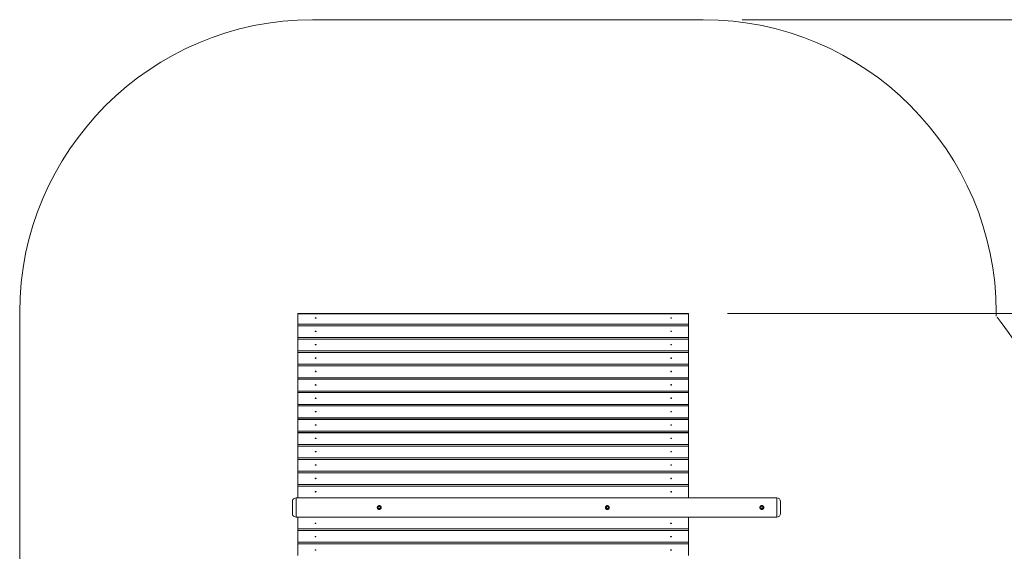
# Model space of a CAD drawing. Units: inches. Extents: x 170 to 250, y 88 to 209.
# Drawn here: x 173 to 224, y 135 to 162 of the extents above; entities that cross this region are included whole.
import ezdxf

# ---------------------------------------------------------------- set-up
doc = ezdxf.new("R2010")
doc.units = ezdxf.units.IN
doc.header["$MEASUREMENT"] = 0
doc.layers.add('Ebene 1', color=7, linetype='Continuous')

# ---------------------------------------------------------------- blocks, each defined once
blk = doc.blocks.new('block 2')
at = {"layer": 'Ebene 1', "color": 168, "lineweight": 9, "true_color": 0x070d0c}
for points in [[(208.316, 162.082), (188.316, 162.082)], [(210.316, 162.082), (249.562, 162.082)], [(173.316, 147.082), (173.316, 127.082)], [(207.566, 147.019), (187.566, 147.019)], [(187.566, 147.015), (187.566, 147.018), (187.566, 147.019)], [(207.566, 147.015), (187.566, 147.015)], [(187.566, 146.476), (187.566, 146.784), (187.566, 147.015)], [(188.493, 146.794), (188.492, 146.796), (188.491, 146.798), (188.49, 146.8), (188.488, 146.802), (188.485, 146.803), (188.482, 146.804), (188.479, 146.805), (188.475, 146.806), (188.471, 146.806), (188.468, 146.806), (188.464, 146.806), (188.46, 146.805), (188.457, 146.804), (188.454, 146.803), (188.452, 146.801), (188.45, 146.799), (188.449, 146.797), (188.448, 146.795), (188.448, 146.793), (188.448, 146.791), (188.449, 146.789), (188.451, 146.787), (188.454, 146.785), (188.456, 146.783), (188.46, 146.782), (188.463, 146.781), (188.467, 146.781), (188.47, 146.781), (188.474, 146.781), (188.478, 146.782), (188.481, 146.782), (188.484, 146.784), (188.487, 146.785), (188.489, 146.787), (188.491, 146.789), (188.492, 146.791), (188.493, 146.792), (188.493, 146.794)], [(206.693, 146.794), (206.692, 146.796), (206.691, 146.798), (206.69, 146.8), (206.688, 146.802), (206.685, 146.803), (206.682, 146.804), (206.679, 146.805), (206.675, 146.806), (206.671, 146.806), (206.668, 146.806), (206.664, 146.806), (206.66, 146.805), (206.657, 146.804), (206.654, 146.803), (206.652, 146.801), (206.65, 146.799), (206.649, 146.797), (206.648, 146.795), (206.648, 146.793), (206.648, 146.791), (206.649, 146.789), (206.651, 146.787), (206.654, 146.785), (206.656, 146.783), (206.66, 146.782), (206.663, 146.781), (206.667, 146.781), (206.67, 146.781), (206.674, 146.781), (206.678, 146.782), (206.681, 146.782), (206.684, 146.784), (206.687, 146.785), (206.689, 146.787), (206.691, 146.789), (206.692, 146.791), (206.693, 146.792), (206.693, 146.794)], [(207.566, 147.015), (207.566, 147.018), (207.566, 147.019)], [(207.566, 146.476), (207.566, 146.784), (207.566, 147.015)], [(209.566, 147.019), (239.34, 147.019)], [(223.316, 146.893), (223.316, 147.082)], [(207.566, 146.476), (187.566, 146.476)], [(187.566, 146.399), (187.566, 146.435), (187.566, 146.476)], [(207.566, 146.399), (187.566, 146.399)], [(187.566, 146.399), (187.566, 146.398), (187.566, 146.395)], [(207.566, 146.395), (187.566, 146.395)], [(187.566, 146.395), (187.566, 146.148), (187.566, 145.791)], [(207.566, 146.399), (207.566, 146.435), (207.566, 146.476)], [(207.566, 146.399), (207.566, 146.398), (207.566, 146.395)], [(207.566, 146.395), (207.566, 146.148), (207.566, 145.791)], [(207.566, 145.791), (187.566, 145.791)], [(187.566, 145.791), (187.566, 145.75), (187.566, 145.714)], [(207.566, 145.714), (187.566, 145.714)], [(187.566, 145.714), (187.566, 145.713), (187.566, 145.71)], [(207.566, 145.71), (187.566, 145.71)], [(187.566, 145.71), (187.566, 145.463), (187.566, 145.106)], [(188.493, 146.109), (188.492, 146.106), (188.491, 146.104), (188.49, 146.102), (188.488, 146.101), (188.485, 146.099), (188.482, 146.098), (188.479, 146.097), (188.475, 146.096), (188.471, 146.096), (188.468, 146.096), (188.464, 146.096), (188.46, 146.097), (188.457, 146.098), (188.454, 146.1), (188.452, 146.101), (188.45, 146.103), (188.449, 146.105), (188.448, 146.107), (188.448, 146.109), (188.448, 146.112), (188.449, 146.114), (188.451, 146.116), (188.454, 146.117), (188.456, 146.119), (188.46, 146.12), (188.463, 146.121), (188.467, 146.121), (188.47, 146.121), (188.474, 146.121), (188.478, 146.121), (188.481, 146.12), (188.484, 146.118), (188.487, 146.117), (188.489, 146.115), (188.491, 146.113), (188.492, 146.111), (188.493, 146.11), (188.493, 146.109)], [(206.693, 146.109), (206.692, 146.106), (206.691, 146.104), (206.69, 146.102), (206.688, 146.101), (206.685, 146.099), (206.682, 146.098), (206.679, 146.097), (206.675, 146.096), (206.671, 146.096), (206.667, 146.096), (206.664, 146.096), (206.66, 146.097), (206.657, 146.098), (206.654, 146.1), (206.652, 146.101), (206.65, 146.103), (206.649, 146.105), (206.648, 146.107), (206.648, 146.109), (206.648, 146.112), (206.649, 146.114), (206.651, 146.116), (206.654, 146.117), (206.656, 146.119), (206.66, 146.12), (206.663, 146.121), (206.667, 146.121), (206.67, 146.121), (206.674, 146.121), (206.678, 146.121), (206.681, 146.12), (206.684, 146.118), (206.687, 146.117), (206.689, 146.115), (206.691, 146.113), (206.692, 146.111), (206.693, 146.11), (206.693, 146.109)], [(207.566, 145.791), (207.566, 145.75), (207.566, 145.714)], [(207.566, 145.714), (207.566, 145.713), (207.566, 145.71)], [(207.566, 145.71), (207.566, 145.463), (207.566, 145.106)], [(188.493, 145.424), (188.492, 145.421), (188.491, 145.419), (188.49, 145.417), (188.488, 145.416), (188.485, 145.414), (188.482, 145.413), (188.479, 145.412), (188.475, 145.411), (188.471, 145.411), (188.468, 145.411), (188.464, 145.411), (188.46, 145.412), (188.457, 145.413), (188.454, 145.415), (188.452, 145.416), (188.45, 145.418), (188.449, 145.42), (188.448, 145.422), (188.448, 145.424), (188.448, 145.427), (188.449, 145.429), (188.451, 145.431), (188.454, 145.432), (188.456, 145.434), (188.46, 145.435), (188.463, 145.436), (188.467, 145.436), (188.47, 145.436), (188.474, 145.436), (188.478, 145.436), (188.481, 145.435), (188.484, 145.433), (188.487, 145.432), (188.489, 145.43), (188.491, 145.428), (188.492, 145.426), (188.493, 145.425), (188.493, 145.424)], [(206.693, 145.424), (206.692, 145.421), (206.691, 145.419), (206.69, 145.417), (206.688, 145.416), (206.685, 145.414), (206.682, 145.413), (206.679, 145.412), (206.675, 145.411), (206.671, 145.411), (206.667, 145.411), (206.664, 145.411), (206.66, 145.412), (206.657, 145.413), (206.654, 145.415), (206.652, 145.416), (206.65, 145.418), (206.649, 145.42), (206.648, 145.422), (206.648, 145.424), (206.648, 145.427), (206.649, 145.429), (206.651, 145.431), (206.654, 145.432), (206.656, 145.434), (206.66, 145.435), (206.663, 145.436), (206.667, 145.436), (206.67, 145.436), (206.674, 145.436), (206.678, 145.436), (206.681, 145.435), (206.684, 145.433), (206.687, 145.432), (206.689, 145.43), (206.691, 145.428), (206.692, 145.426), (206.693, 145.425), (206.693, 145.424)], [(207.566, 145.106), (187.566, 145.106)], [(187.566, 145.106), (187.566, 145.065), (187.566, 145.029)], [(207.566, 145.029), (187.566, 145.029)], [(187.566, 145.029), (187.566, 145.028), (187.566, 145.025)], [(207.566, 145.025), (187.566, 145.025)], [(187.566, 145.025), (187.566, 144.778), (187.566, 144.421)], [(188.493, 144.739), (188.492, 144.736), (188.491, 144.734), (188.49, 144.732), (188.488, 144.731), (188.485, 144.729), (188.482, 144.728), (188.479, 144.727), (188.475, 144.726), (188.471, 144.726), (188.468, 144.726), (188.464, 144.726), (188.46, 144.727), (188.457, 144.728), (188.454, 144.73), (188.452, 144.731), (188.45, 144.733), (188.449, 144.735), (188.448, 144.737), (188.448, 144.739), (188.448, 144.742), (188.449, 144.744), (188.451, 144.746), (188.454, 144.747), (188.456, 144.749), (188.46, 144.75), (188.463, 144.751), (188.467, 144.751), (188.47, 144.751), (188.474, 144.751), (188.478, 144.751), (188.481, 144.75), (188.484, 144.748), (188.487, 144.747), (188.489, 144.745), (188.491, 144.743), (188.492, 144.741), (188.493, 144.74), (188.493, 144.739)], [(206.693, 144.739), (206.692, 144.736), (206.691, 144.734), (206.69, 144.732), (206.688, 144.731), (206.685, 144.729), (206.682, 144.728), (206.679, 144.727), (206.675, 144.726), (206.671, 144.726), (206.667, 144.726), (206.664, 144.726), (206.66, 144.727), (206.657, 144.728), (206.654, 144.73), (206.652, 144.731), (206.65, 144.733), (206.649, 144.735), (206.648, 144.737), (206.648, 144.739), (206.648, 144.742), (206.649, 144.744), (206.651, 144.746), (206.654, 144.747), (206.656, 144.749), (206.66, 144.75), (206.663, 144.751), (206.667, 144.751), (206.67, 144.751), (206.674, 144.751), (206.678, 144.751), (206.681, 144.75), (206.684, 144.748), (206.687, 144.747), (206.689, 144.745), (206.691, 144.743), (206.692, 144.741), (206.693, 144.74), (206.693, 144.739)], [(207.566, 145.106), (207.566, 145.065), (207.566, 145.029)], [(207.566, 145.029), (207.566, 145.028), (207.566, 145.025)], [(207.566, 145.025), (207.566, 144.778), (207.566, 144.421)], [(207.566, 144.421), (187.566, 144.421)], [(187.566, 144.421), (187.566, 144.38), (187.566, 144.344)], [(207.566, 144.344), (187.566, 144.344)], [(187.566, 144.344), (187.566, 144.343), (187.566, 144.34)], [(207.566, 144.34), (187.566, 144.34)], [(187.566, 144.34), (187.566, 144.093), (187.566, 143.736)], [(207.566, 144.421), (207.566, 144.38), (207.566, 144.344)], [(207.566, 144.344), (207.566, 144.343), (207.566, 144.34)], [(207.566, 144.34), (207.566, 144.093), (207.566, 143.736)], [(207.566, 143.736), (187.566, 143.736)], [(187.566, 143.736), (187.566, 143.695), (187.566, 143.659)], [(188.493, 144.054), (188.492, 144.051), (188.491, 144.049), (188.49, 144.047), (188.488, 144.046), (188.485, 144.044), (188.482, 144.043), (188.479, 144.042), (188.475, 144.041), (188.471, 144.041), (188.468, 144.041), (188.464, 144.041), (188.46, 144.042), (188.457, 144.043), (188.454, 144.045), (188.452, 144.046), (188.45, 144.048), (188.449, 144.05), (188.448, 144.052), (188.448, 144.054), (188.448, 144.057), (188.449, 144.059), (188.451, 144.061), (188.454, 144.062), (188.456, 144.064), (188.46, 144.065), (188.463, 144.066), (188.467, 144.066), (188.47, 144.066), (188.474, 144.066), (188.478, 144.066), (188.481, 144.065), (188.484, 144.063), (188.487, 144.062), (188.489, 144.06), (188.491, 144.058), (188.492, 144.056), (188.493, 144.055), (188.493, 144.054)], [(206.693, 144.054), (206.692, 144.051), (206.691, 144.049), (206.69, 144.047), (206.688, 144.046), (206.685, 144.044), (206.682, 144.043), (206.679, 144.042), (206.675, 144.041), (206.671, 144.041), (206.667, 144.041), (206.664, 144.041), (206.66, 144.042), (206.657, 144.043), (206.654, 144.045), (206.652, 144.046), (206.65, 144.048), (206.649, 144.05), (206.648, 144.052), (206.648, 144.054), (206.648, 144.057), (206.649, 144.059), (206.651, 144.061), (206.654, 144.062), (206.656, 144.064), (206.66, 144.065), (206.663, 144.066), (206.667, 144.066), (206.67, 144.066), (206.674, 144.066), (206.678, 144.066), (206.681, 144.065), (206.684, 144.063), (206.687, 144.062), (206.689, 144.06), (206.691, 144.058), (206.692, 144.056), (206.693, 144.055), (206.693, 144.054)], [(207.566, 143.736), (207.566, 143.695), (207.566, 143.659)], [(207.566, 143.659), (187.566, 143.659)], [(187.566, 143.659), (187.566, 143.658), (187.566, 143.655)], [(207.566, 143.655), (187.566, 143.655)], [(187.566, 143.655), (187.566, 143.408), (187.566, 143.051)], [(188.493, 143.369), (188.492, 143.366), (188.491, 143.364), (188.49, 143.362), (188.488, 143.361), (188.485, 143.359), (188.482, 143.358), (188.479, 143.357), (188.475, 143.356), (188.471, 143.356), (188.468, 143.356), (188.464, 143.356), (188.46, 143.357), (188.457, 143.358), (188.454, 143.36), (188.452, 143.361), (188.45, 143.363), (188.449, 143.365), (188.448, 143.367), (188.448, 143.369), (188.448, 143.372), (188.449, 143.374), (188.451, 143.376), (188.454, 143.377), (188.456, 143.379), (188.46, 143.38), (188.463, 143.381), (188.467, 143.381), (188.47, 143.381), (188.474, 143.381), (188.478, 143.381), (188.481, 143.38), (188.484, 143.378), (188.487, 143.377), (188.489, 143.375), (188.491, 143.373), (188.492, 143.371), (188.493, 143.37), (188.493, 143.369)], [(206.693, 143.369), (206.692, 143.366), (206.691, 143.364), (206.69, 143.362), (206.688, 143.361), (206.685, 143.359), (206.682, 143.358), (206.679, 143.357), (206.675, 143.356), (206.671, 143.356), (206.667, 143.356), (206.664, 143.356), (206.66, 143.357), (206.657, 143.358), (206.654, 143.36), (206.652, 143.361), (206.65, 143.363), (206.649, 143.365), (206.648, 143.367), (206.648, 143.369), (206.648, 143.372), (206.649, 143.374), (206.651, 143.376), (206.654, 143.377), (206.656, 143.379), (206.66, 143.38), (206.663, 143.381), (206.667, 143.381), (206.67, 143.381), (206.674, 143.381), (206.678, 143.381), (206.681, 143.38), (206.684, 143.378), (206.687, 143.377), (206.689, 143.375), (206.691, 143.373), (206.692, 143.371), (206.693, 143.37), (206.693, 143.369)], [(207.566, 143.659), (207.566, 143.658), (207.566, 143.655)], [(207.566, 143.655), (207.566, 143.408), (207.566, 143.051)], [(207.566, 143.051), (187.566, 143.051)], [(187.566, 143.051), (187.566, 143.01), (187.566, 142.974)], [(207.566, 142.974), (187.566, 142.974)], [(187.566, 142.974), (187.566, 142.973), (187.566, 142.97)], [(207.566, 142.97), (187.566, 142.97)], [(187.566, 142.97), (187.566, 142.723), (187.566, 142.366)], [(188.493, 142.684), (188.492, 142.681), (188.491, 142.679), (188.49, 142.677), (188.488, 142.676), (188.485, 142.674), (188.482, 142.673), (188.479, 142.672), (188.475, 142.671), (188.471, 142.671), (188.468, 142.671), (188.464, 142.671), (188.46, 142.672), (188.457, 142.673), (188.454, 142.675), (188.452, 142.676), (188.45, 142.678), (188.449, 142.68), (188.448, 142.682), (188.448, 142.684), (188.448, 142.687), (188.449, 142.689), (188.451, 142.691), (188.454, 142.692), (188.456, 142.694), (188.46, 142.695), (188.463, 142.696), (188.467, 142.696), (188.47, 142.696), (188.474, 142.696), (188.478, 142.696), (188.481, 142.695), (188.484, 142.693), (188.487, 142.692), (188.489, 142.69), (188.491, 142.688), (188.492, 142.686), (188.493, 142.685), (188.493, 142.684)], [(206.693, 142.684), (206.692, 142.681), (206.691, 142.679), (206.69, 142.677), (206.688, 142.676), (206.685, 142.674), (206.682, 142.673), (206.679, 142.672), (206.675, 142.671), (206.671, 142.671), (206.667, 142.671), (206.664, 142.671), (206.66, 142.672), (206.657, 142.673), (206.654, 142.675), (206.652, 142.676), (206.65, 142.678), (206.649, 142.68), (206.648, 142.682), (206.648, 142.684), (206.648, 142.687), (206.649, 142.689), (206.651, 142.691), (206.654, 142.692), (206.656, 142.694), (206.66, 142.695), (206.663, 142.696), (206.667, 142.696), (206.67, 142.696), (206.674, 142.696), (206.678, 142.696), (206.681, 142.695), (206.684, 142.693), (206.687, 142.692), (206.689, 142.69), (206.691, 142.688), (206.692, 142.686), (206.693, 142.685), (206.693, 142.684)], [(207.566, 143.051), (207.566, 143.01), (207.566, 142.974)], [(207.566, 142.974), (207.566, 142.973), (207.566, 142.97)], [(207.566, 142.97), (207.566, 142.723), (207.566, 142.366)], [(207.566, 142.366), (187.566, 142.366)], [(187.566, 142.366), (187.566, 142.325), (187.566, 142.289)], [(207.566, 142.289), (187.566, 142.289)], [(187.566, 142.289), (187.566, 142.288), (187.566, 142.285)], [(207.566, 142.285), (187.566, 142.285)], [(187.566, 142.285), (187.566, 142.038), (187.566, 141.681)], [(207.566, 142.366), (207.566, 142.325), (207.566, 142.289)], [(207.566, 142.289), (207.566, 142.288), (207.566, 142.285)], [(207.566, 142.285), (207.566, 142.038), (207.566, 141.681)], [(207.566, 141.681), (187.566, 141.681)], [(187.566, 141.681), (187.566, 141.64), (187.566, 141.604)], [(188.493, 141.999), (188.492, 141.996), (188.491, 141.994), (188.49, 141.992), (188.488, 141.991), (188.485, 141.989), (188.482, 141.988), (188.479, 141.987), (188.475, 141.986), (188.471, 141.986), (188.468, 141.986), (188.464, 141.986), (188.46, 141.987), (188.457, 141.988), (188.454, 141.99), (188.452, 141.991), (188.45, 141.993), (188.449, 141.995), (188.448, 141.997), (188.448, 141.999), (188.448, 142.002), (188.449, 142.004), (188.451, 142.006), (188.454, 142.007), (188.456, 142.009), (188.46, 142.01), (188.463, 142.011), (188.467, 142.011), (188.47, 142.011), (188.474, 142.011), (188.478, 142.011), (188.481, 142.01), (188.484, 142.008), (188.487, 142.007), (188.489, 142.005), (188.491, 142.003), (188.492, 142.001), (188.493, 142), (188.493, 141.999)], [(206.693, 141.999), (206.692, 141.996), (206.691, 141.994), (206.69, 141.992), (206.688, 141.991), (206.685, 141.989), (206.682, 141.988), (206.679, 141.987), (206.675, 141.986), (206.671, 141.986), (206.667, 141.986), (206.664, 141.986), (206.66, 141.987), (206.657, 141.988), (206.654, 141.99), (206.652, 141.991), (206.65, 141.993), (206.649, 141.995), (206.648, 141.997), (206.648, 141.999), (206.648, 142.002), (206.649, 142.004), (206.651, 142.006), (206.654, 142.007), (206.656, 142.009), (206.66, 142.01), (206.663, 142.011), (206.667, 142.011), (206.67, 142.011), (206.674, 142.011), (206.678, 142.011), (206.681, 142.01), (206.684, 142.008), (206.687, 142.007), (206.689, 142.005), (206.691, 142.003), (206.692, 142.001), (206.693, 142), (206.693, 141.999)], [(207.566, 141.681), (207.566, 141.64), (207.566, 141.604)], [(207.566, 141.604), (187.566, 141.604)], [(187.566, 141.604), (187.566, 141.603), (187.566, 141.6)], [(207.566, 141.6), (187.566, 141.6)], [(187.566, 141.6), (187.566, 141.353), (187.566, 140.996)], [(188.493, 141.314), (188.492, 141.311), (188.491, 141.309), (188.49, 141.307), (188.488, 141.306), (188.485, 141.304), (188.482, 141.303), (188.479, 141.302), (188.475, 141.301), (188.471, 141.301), (188.468, 141.301), (188.464, 141.301), (188.46, 141.302), (188.457, 141.303), (188.454, 141.305), (188.452, 141.306), (188.45, 141.308), (188.449, 141.31), (188.448, 141.312), (188.448, 141.314), (188.448, 141.317), (188.449, 141.319), (188.451, 141.32), (188.454, 141.322), (188.456, 141.324), (188.46, 141.325), (188.463, 141.326), (188.467, 141.326), (188.47, 141.326), (188.474, 141.326), (188.478, 141.326), (188.481, 141.325), (188.484, 141.323), (188.487, 141.322), (188.489, 141.32), (188.491, 141.318), (188.492, 141.316), (188.493, 141.315), (188.493, 141.314)], [(206.693, 141.314), (206.692, 141.311), (206.691, 141.309), (206.69, 141.307), (206.688, 141.306), (206.685, 141.304), (206.682, 141.303), (206.679, 141.302), (206.675, 141.301), (206.671, 141.301), (206.667, 141.301), (206.664, 141.301), (206.66, 141.302), (206.657, 141.303), (206.654, 141.305), (206.652, 141.306), (206.65, 141.308), (206.649, 141.31), (206.648, 141.312), (206.648, 141.314), (206.648, 141.317), (206.649, 141.319), (206.651, 141.32), (206.654, 141.322), (206.656, 141.324), (206.66, 141.325), (206.663, 141.326), (206.667, 141.326), (206.67, 141.326), (206.674, 141.326), (206.678, 141.326), (206.681, 141.325), (206.684, 141.323), (206.687, 141.322), (206.689, 141.32), (206.691, 141.318), (206.692, 141.316), (206.693, 141.315), (206.693, 141.314)], [(207.566, 141.604), (207.566, 141.603), (207.566, 141.6)], [(207.566, 141.6), (207.566, 141.353), (207.566, 140.996)], [(207.566, 140.996), (187.566, 140.996)], [(187.566, 140.996), (187.566, 140.955), (187.566, 140.919)], [(207.566, 140.919), (187.566, 140.919)], [(187.566, 140.919), (187.566, 140.918), (187.566, 140.915)], [(207.566, 140.915), (187.566, 140.915)], [(187.566, 140.915), (187.566, 140.668), (187.566, 140.311)], [(207.566, 140.996), (207.566, 140.955), (207.566, 140.919)], [(207.566, 140.919), (207.566, 140.918), (207.566, 140.915)], [(207.566, 140.915), (207.566, 140.668), (207.566, 140.311)], [(207.566, 140.311), (187.566, 140.311)], [(187.566, 140.311), (187.566, 140.27), (187.566, 140.234)], [(207.566, 140.234), (187.566, 140.234)], [(187.566, 140.234), (187.566, 140.233), (187.566, 140.23)], [(207.566, 140.23), (187.566, 140.23)], [(187.566, 140.23), (187.566, 139.983), (187.566, 139.626)], [(188.493, 140.629), (188.492, 140.626), (188.491, 140.624), (188.49, 140.622), (188.488, 140.621), (188.485, 140.619), (188.482, 140.618), (188.479, 140.617), (188.475, 140.616), (188.471, 140.616), (188.468, 140.616), (188.464, 140.616), (188.46, 140.617), (188.457, 140.618), (188.454, 140.62), (188.452, 140.621), (188.45, 140.623), (188.449, 140.625), (188.448, 140.627), (188.448, 140.629), (188.448, 140.632), (188.449, 140.634), (188.451, 140.635), (188.454, 140.637), (188.456, 140.639), (188.46, 140.64), (188.463, 140.641), (188.467, 140.641), (188.47, 140.641), (188.474, 140.641), (188.478, 140.641), (188.481, 140.64), (188.484, 140.638), (188.487, 140.637), (188.489, 140.635), (188.491, 140.633), (188.492, 140.631), (188.493, 140.63), (188.493, 140.629)], [(206.693, 140.629), (206.692, 140.626), (206.691, 140.624), (206.69, 140.622), (206.688, 140.621), (206.685, 140.619), (206.682, 140.618), (206.679, 140.617), (206.675, 140.616), (206.671, 140.616), (206.667, 140.616), (206.664, 140.616), (206.66, 140.617), (206.657, 140.618), (206.654, 140.62), (206.652, 140.621), (206.65, 140.623), (206.649, 140.625), (206.648, 140.627), (206.648, 140.629), (206.648, 140.632), (206.649, 140.634), (206.651, 140.635), (206.654, 140.637), (206.656, 140.639), (206.66, 140.64), (206.663, 140.641), (206.667, 140.641), (206.67, 140.641), (206.674, 140.641), (206.678, 140.641), (206.681, 140.64), (206.684, 140.638), (206.687, 140.637), (206.689, 140.635), (206.691, 140.633), (206.692, 140.631), (206.693, 140.63), (206.693, 140.629)], [(207.566, 140.311), (207.566, 140.27), (207.566, 140.234)], [(207.566, 140.234), (207.566, 140.233), (207.566, 140.23)], [(207.566, 140.23), (207.566, 139.983), (207.566, 139.626)], [(188.493, 139.944), (188.492, 139.941), (188.491, 139.939), (188.49, 139.937), (188.488, 139.936), (188.485, 139.934), (188.482, 139.933), (188.479, 139.932), (188.475, 139.931), (188.471, 139.931), (188.468, 139.931), (188.464, 139.931), (188.46, 139.932), (188.457, 139.933), (188.454, 139.935), (188.452, 139.936), (188.45, 139.938), (188.449, 139.94), (188.448, 139.942), (188.448, 139.944), (188.448, 139.947), (188.449, 139.949), (188.451, 139.95), (188.454, 139.952), (188.456, 139.954), (188.46, 139.955), (188.463, 139.956), (188.467, 139.956), (188.47, 139.956), (188.474, 139.956), (188.478, 139.956), (188.481, 139.955), (188.484, 139.953), (188.487, 139.952), (188.489, 139.95), (188.491, 139.948), (188.492, 139.946), (188.493, 139.945), (188.493, 139.944)], [(206.693, 139.944), (206.692, 139.941), (206.691, 139.939), (206.69, 139.937), (206.688, 139.936), (206.685, 139.934), (206.682, 139.933), (206.679, 139.932), (206.675, 139.931), (206.671, 139.931), (206.667, 139.931), (206.664, 139.931), (206.66, 139.932), (206.657, 139.933), (206.654, 139.935), (206.652, 139.936), (206.65, 139.938), (206.649, 139.94), (206.648, 139.942), (206.648, 139.944), (206.648, 139.947), (206.649, 139.949), (206.651, 139.95), (206.654, 139.952), (206.656, 139.954), (206.66, 139.955), (206.663, 139.956), (206.667, 139.956), (206.67, 139.956), (206.674, 139.956), (206.678, 139.956), (206.681, 139.955), (206.684, 139.953), (206.687, 139.952), (206.689, 139.95), (206.691, 139.948), (206.692, 139.946), (206.693, 139.945), (206.693, 139.944)], [(207.566, 139.626), (187.566, 139.626)], [(187.566, 139.626), (187.566, 139.585), (187.566, 139.549)], [(207.566, 139.549), (187.566, 139.549)], [(187.566, 139.549), (187.566, 139.548), (187.566, 139.545)], [(207.566, 139.545), (187.566, 139.545)], [(187.566, 139.545), (187.566, 139.298), (187.566, 138.941)], [(188.493, 139.259), (188.492, 139.256), (188.491, 139.254), (188.49, 139.252), (188.488, 139.251), (188.485, 139.249), (188.482, 139.248), (188.479, 139.247), (188.475, 139.246), (188.471, 139.246), (188.468, 139.246), (188.464, 139.246), (188.46, 139.247), (188.457, 139.248), (188.454, 139.25), (188.452, 139.251), (188.45, 139.253), (188.449, 139.255), (188.448, 139.257), (188.448, 139.259), (188.448, 139.262), (188.449, 139.264), (188.451, 139.265), (188.454, 139.267), (188.456, 139.269), (188.46, 139.27), (188.463, 139.271), (188.467, 139.271), (188.47, 139.271), (188.474, 139.271), (188.478, 139.271), (188.481, 139.27), (188.484, 139.268), (188.487, 139.267), (188.489, 139.265), (188.491, 139.263), (188.492, 139.261), (188.493, 139.26), (188.493, 139.259)], [(206.693, 139.259), (206.692, 139.256), (206.691, 139.254), (206.69, 139.252), (206.688, 139.251), (206.685, 139.249), (206.682, 139.248), (206.679, 139.247), (206.675, 139.246), (206.671, 139.246), (206.667, 139.246), (206.664, 139.246), (206.66, 139.247), (206.657, 139.248), (206.654, 139.25), (206.652, 139.251), (206.65, 139.253), (206.649, 139.255), (206.648, 139.257), (206.648, 139.259), (206.648, 139.262), (206.649, 139.264), (206.651, 139.265), (206.654, 139.267), (206.656, 139.269), (206.66, 139.27), (206.663, 139.271), (206.667, 139.271), (206.67, 139.271), (206.674, 139.271), (206.678, 139.271), (206.681, 139.27), (206.684, 139.268), (206.687, 139.267), (206.689, 139.265), (206.691, 139.263), (206.692, 139.261), (206.693, 139.26), (206.693, 139.259)], [(207.566, 139.626), (207.566, 139.585), (207.566, 139.549)], [(207.566, 139.549), (207.566, 139.548), (207.566, 139.545)], [(207.566, 139.545), (207.566, 139.298), (207.566, 138.941)], [(207.566, 138.941), (187.566, 138.941)], [(187.566, 138.941), (187.566, 138.9), (187.566, 138.864)], [(207.566, 138.864), (187.566, 138.864)], [(187.566, 138.864), (187.566, 138.863), (187.566, 138.86)], [(207.566, 138.86), (187.566, 138.86)], [(187.566, 138.86), (187.566, 138.613), (187.566, 138.256)], [(207.566, 138.941), (207.566, 138.9), (207.566, 138.864)], [(207.566, 138.864), (207.566, 138.863), (207.566, 138.86)], [(207.566, 138.86), (207.566, 138.613), (207.566, 138.256)], [(207.566, 138.256), (187.566, 138.256)], [(187.566, 138.256), (187.566, 138.215), (187.566, 138.179)], [(207.566, 138.179), (187.566, 138.179)], [(187.566, 138.179), (187.566, 138.178), (187.566, 138.175)], [(207.566, 138.175), (187.566, 138.175)], [(187.566, 138.175), (187.566, 137.928), (187.566, 137.571)], [(188.493, 138.574), (188.492, 138.571), (188.491, 138.569), (188.49, 138.567), (188.488, 138.566), (188.485, 138.564), (188.482, 138.563), (188.479, 138.562), (188.475, 138.561), (188.471, 138.561), (188.468, 138.561), (188.464, 138.561), (188.46, 138.562), (188.457, 138.563), (188.454, 138.565), (188.452, 138.566), (188.45, 138.568), (188.449, 138.57), (188.448, 138.572), (188.448, 138.574), (188.448, 138.577), (188.449, 138.579), (188.451, 138.58), (188.454, 138.582), (188.456, 138.584), (188.46, 138.585), (188.463, 138.586), (188.467, 138.586), (188.47, 138.586), (188.474, 138.586), (188.478, 138.586), (188.481, 138.585), (188.484, 138.583), (188.487, 138.582), (188.489, 138.58), (188.491, 138.578), (188.492, 138.576), (188.493, 138.575), (188.493, 138.574)], [(206.693, 138.574), (206.692, 138.571), (206.691, 138.569), (206.69, 138.567), (206.688, 138.566), (206.685, 138.564), (206.682, 138.563), (206.679, 138.562), (206.675, 138.561), (206.671, 138.561), (206.667, 138.561), (206.664, 138.561), (206.66, 138.562), (206.657, 138.563), (206.654, 138.565), (206.652, 138.566), (206.65, 138.568), (206.649, 138.57), (206.648, 138.572), (206.648, 138.574), (206.648, 138.577), (206.649, 138.579), (206.651, 138.58), (206.654, 138.582), (206.656, 138.584), (206.66, 138.585), (206.663, 138.586), (206.667, 138.586), (206.67, 138.586), (206.674, 138.586), (206.678, 138.586), (206.681, 138.585), (206.684, 138.583), (206.687, 138.582), (206.689, 138.58), (206.691, 138.578), (206.692, 138.576), (206.693, 138.575), (206.693, 138.574)], [(207.566, 138.256), (207.566, 138.215), (207.566, 138.179)], [(207.566, 138.179), (207.566, 138.178), (207.566, 138.175)], [(207.566, 138.175), (207.566, 137.928), (207.566, 137.571)], [(188.493, 137.889), (188.492, 137.886), (188.491, 137.884), (188.49, 137.882), (188.488, 137.881), (188.485, 137.879), (188.482, 137.878), (188.479, 137.877), (188.475, 137.876), (188.471, 137.876), (188.468, 137.876), (188.464, 137.876), (188.46, 137.877), (188.457, 137.878), (188.454, 137.88), (188.452, 137.881), (188.45, 137.883), (188.449, 137.885), (188.448, 137.887), (188.448, 137.889), (188.448, 137.892), (188.449, 137.894), (188.451, 137.896), (188.454, 137.897), (188.456, 137.899), (188.46, 137.9), (188.463, 137.901), (188.467, 137.901), (188.47, 137.901), (188.474, 137.901), (188.478, 137.901), (188.481, 137.9), (188.484, 137.898), (188.487, 137.897), (188.489, 137.895), (188.491, 137.893), (188.492, 137.891), (188.493, 137.89), (188.493, 137.889)], [(206.693, 137.889), (206.692, 137.886), (206.691, 137.884), (206.69, 137.882), (206.688, 137.881), (206.685, 137.879), (206.682, 137.878), (206.679, 137.877), (206.675, 137.876), (206.671, 137.876), (206.667, 137.876), (206.664, 137.876), (206.66, 137.877), (206.657, 137.878), (206.654, 137.88), (206.652, 137.881), (206.65, 137.883), (206.649, 137.885), (206.648, 137.887), (206.648, 137.889), (206.648, 137.892), (206.649, 137.894), (206.651, 137.896), (206.654, 137.897), (206.656, 137.899), (206.66, 137.9), (206.663, 137.901), (206.667, 137.901), (206.67, 137.901), (206.674, 137.901), (206.678, 137.901), (206.681, 137.9), (206.684, 137.898), (206.687, 137.897), (206.689, 137.895), (206.691, 137.893), (206.692, 137.891), (206.693, 137.89), (206.693, 137.889)], [(187.276, 137.382), (187.276, 137.232), (187.276, 136.932), (187.276, 136.782)], [(212.076, 137.582), (187.476, 137.582)], [(187.476, 137.582), (187.476, 137.436), (187.476, 137.082), (187.476, 136.729), (187.476, 136.582)], [(191.726, 137.182), (191.736, 137.182), (191.746, 137.18), (191.75, 137.179), (191.755, 137.178), (191.756, 137.178), (191.757, 137.177), (191.759, 137.177), (191.76, 137.176), (191.762, 137.176), (191.764, 137.175), (191.773, 137.17), (191.782, 137.165), (191.784, 137.164), (191.786, 137.163), (191.788, 137.161), (191.79, 137.16), (191.793, 137.156), (191.797, 137.153), (191.803, 137.146), (191.809, 137.138), (191.811, 137.136), (191.812, 137.134), (191.813, 137.132), (191.814, 137.129), (191.816, 137.125), (191.818, 137.121), (191.82, 137.116), (191.822, 137.111), (191.822, 137.109), (191.823, 137.107), (191.824, 137.104), (191.824, 137.102), (191.826, 137.092), (191.826, 137.082), (191.826, 137.077), (191.826, 137.073), (191.825, 137.07), (191.825, 137.068), (191.825, 137.065), (191.824, 137.063), (191.822, 137.053), (191.818, 137.044), (191.817, 137.042), (191.816, 137.04), (191.815, 137.037), (191.814, 137.035), (191.812, 137.031), (191.809, 137.027), (191.806, 137.023), (191.803, 137.019), (191.802, 137.017), (191.8, 137.015), (191.799, 137.013), (191.797, 137.012), (191.79, 137.005), (191.782, 136.999), (191.778, 136.997), (191.773, 136.994), (191.771, 136.993), (191.769, 136.992), (191.767, 136.991), (191.764, 136.99), (191.755, 136.987), (191.746, 136.984), (191.743, 136.984), (191.741, 136.983), (191.738, 136.983), (191.736, 136.983), (191.731, 136.982), (191.726, 136.982), (191.716, 136.983), (191.707, 136.984), (191.705, 136.984), (191.704, 136.985), (191.703, 136.985), (191.702, 136.985), (191.699, 136.986), (191.697, 136.987), (191.692, 136.988), (191.688, 136.99), (191.683, 136.992), (191.679, 136.994), (191.677, 136.995), (191.675, 136.997), (191.673, 136.998), (191.671, 136.999), (191.663, 137.005), (191.655, 137.012), (191.654, 137.013), (191.652, 137.015), (191.65, 137.017), (191.649, 137.019), (191.646, 137.023), (191.643, 137.027), (191.638, 137.035), (191.634, 137.044), (191.633, 137.045), (191.633, 137.046), (191.632, 137.047), (191.632, 137.048), (191.631, 137.051), (191.63, 137.053), (191.629, 137.058), (191.628, 137.063), (191.627, 137.067), (191.627, 137.072), (191.626, 137.075), (191.626, 137.077), (191.626, 137.08), (191.626, 137.082), (191.627, 137.092), (191.628, 137.102), (191.629, 137.107), (191.63, 137.111), (191.631, 137.114), (191.632, 137.116), (191.633, 137.118), (191.634, 137.121), (191.638, 137.129), (191.643, 137.138), (191.644, 137.14), (191.646, 137.142), (191.647, 137.144), (191.649, 137.146), (191.652, 137.149), (191.655, 137.153), (191.659, 137.156), (191.663, 137.159), (191.666, 137.163), (191.67, 137.165), (191.679, 137.17), (191.688, 137.175), (191.692, 137.176), (191.697, 137.178), (191.699, 137.179), (191.702, 137.179), (191.704, 137.18), (191.706, 137.18), (191.716, 137.182), (191.726, 137.182)], [(191.726, 137.142), (191.706, 137.142), (191.649, 137.142)], [(203.406, 137.182), (203.416, 137.182), (203.426, 137.18), (203.43, 137.179), (203.435, 137.178), (203.436, 137.178), (203.437, 137.177), (203.439, 137.177), (203.44, 137.176), (203.442, 137.176), (203.444, 137.175), (203.453, 137.17), (203.462, 137.165), (203.464, 137.164), (203.466, 137.163), (203.468, 137.161), (203.47, 137.16), (203.473, 137.156), (203.477, 137.153), (203.483, 137.146), (203.489, 137.138), (203.491, 137.136), (203.492, 137.134), (203.493, 137.132), (203.494, 137.129), (203.496, 137.125), (203.498, 137.121), (203.5, 137.116), (203.502, 137.111), (203.502, 137.109), (203.503, 137.107), (203.504, 137.104), (203.504, 137.102), (203.506, 137.092), (203.506, 137.082), (203.506, 137.077), (203.506, 137.073), (203.505, 137.07), (203.505, 137.068), (203.505, 137.065), (203.504, 137.063), (203.502, 137.053), (203.498, 137.044), (203.497, 137.042), (203.496, 137.04), (203.495, 137.037), (203.494, 137.035), (203.492, 137.031), (203.489, 137.027), (203.486, 137.023), (203.483, 137.019), (203.482, 137.017), (203.48, 137.015), (203.479, 137.013), (203.477, 137.012), (203.47, 137.005), (203.462, 136.999), (203.458, 136.997), (203.453, 136.994), (203.451, 136.993), (203.449, 136.992), (203.447, 136.991), (203.444, 136.99), (203.435, 136.987), (203.426, 136.984), (203.423, 136.984), (203.421, 136.983), (203.418, 136.983), (203.416, 136.983), (203.411, 136.982), (203.406, 136.982), (203.396, 136.983), (203.387, 136.984), (203.385, 136.984), (203.384, 136.985), (203.383, 136.985), (203.382, 136.985), (203.379, 136.986), (203.377, 136.987), (203.372, 136.988), (203.368, 136.99), (203.363, 136.992), (203.359, 136.994), (203.357, 136.995), (203.355, 136.997), (203.353, 136.998), (203.351, 136.999), (203.343, 137.005), (203.335, 137.012), (203.334, 137.013), (203.332, 137.015), (203.33, 137.017), (203.329, 137.019), (203.326, 137.023), (203.323, 137.027), (203.318, 137.035), (203.314, 137.044), (203.313, 137.045), (203.313, 137.046), (203.312, 137.047), (203.312, 137.048), (203.311, 137.051), (203.31, 137.053), (203.309, 137.058), (203.308, 137.063), (203.307, 137.067), (203.307, 137.072), (203.306, 137.075), (203.306, 137.077), (203.306, 137.08), (203.306, 137.082), (203.307, 137.092), (203.308, 137.102), (203.309, 137.107), (203.31, 137.111), (203.311, 137.114), (203.312, 137.116), (203.313, 137.118), (203.314, 137.121), (203.318, 137.129), (203.323, 137.138), (203.324, 137.14), (203.326, 137.142), (203.327, 137.144), (203.329, 137.146), (203.332, 137.149), (203.335, 137.153), (203.339, 137.156), (203.343, 137.159), (203.346, 137.163), (203.35, 137.165), (203.359, 137.17), (203.368, 137.175), (203.372, 137.176), (203.377, 137.178), (203.379, 137.179), (203.382, 137.179), (203.384, 137.18), (203.386, 137.18), (203.396, 137.182), (203.406, 137.182)], [(203.484, 137.142), (203.426, 137.142), (203.406, 137.142)], [(211.316, 137.182), (211.326, 137.182), (211.336, 137.18), (211.34, 137.179), (211.345, 137.178), (211.346, 137.178), (211.347, 137.177), (211.349, 137.177), (211.35, 137.176), (211.352, 137.176), (211.354, 137.175), (211.363, 137.17), (211.372, 137.165), (211.374, 137.164), (211.376, 137.163), (211.378, 137.161), (211.38, 137.16), (211.383, 137.156), (211.387, 137.153), (211.393, 137.146), (211.399, 137.138), (211.401, 137.136), (211.402, 137.134), (211.403, 137.132), (211.404, 137.129), (211.406, 137.125), (211.408, 137.121), (211.41, 137.116), (211.412, 137.111), (211.412, 137.109), (211.413, 137.107), (211.414, 137.104), (211.414, 137.102), (211.416, 137.092), (211.416, 137.082), (211.416, 137.077), (211.416, 137.073), (211.415, 137.07), (211.415, 137.068), (211.415, 137.065), (211.414, 137.063), (211.412, 137.053), (211.408, 137.044), (211.407, 137.042), (211.406, 137.04), (211.405, 137.037), (211.404, 137.035), (211.402, 137.031), (211.399, 137.027), (211.396, 137.023), (211.393, 137.019), (211.392, 137.017), (211.39, 137.015), (211.389, 137.013), (211.387, 137.012), (211.38, 137.005), (211.372, 136.999), (211.368, 136.997), (211.363, 136.994), (211.361, 136.993), (211.359, 136.992), (211.357, 136.991), (211.354, 136.99), (211.345, 136.987), (211.336, 136.984), (211.333, 136.984), (211.331, 136.983), (211.328, 136.983), (211.326, 136.983), (211.321, 136.982), (211.316, 136.982), (211.306, 136.983), (211.297, 136.984), (211.295, 136.984), (211.294, 136.985), (211.293, 136.985), (211.292, 136.985), (211.289, 136.986), (211.287, 136.987), (211.282, 136.988), (211.278, 136.99), (211.273, 136.992), (211.269, 136.994), (211.267, 136.995), (211.265, 136.997), (211.263, 136.998), (211.26, 136.999), (211.253, 137.005), (211.245, 137.012), (211.244, 137.013), (211.242, 137.015), (211.24, 137.017), (211.239, 137.019), (211.236, 137.023), (211.233, 137.027), (211.228, 137.035), (211.224, 137.044), (211.223, 137.045), (211.223, 137.046), (211.222, 137.047), (211.222, 137.048), (211.221, 137.051), (211.22, 137.053), (211.219, 137.058), (211.218, 137.063), (211.217, 137.067), (211.217, 137.072), (211.216, 137.075), (211.216, 137.077), (211.216, 137.08), (211.216, 137.082), (211.217, 137.092), (211.218, 137.102), (211.219, 137.107), (211.22, 137.111), (211.221, 137.114), (211.222, 137.116), (211.223, 137.118), (211.224, 137.121), (211.228, 137.129), (211.233, 137.138), (211.234, 137.14), (211.236, 137.142), (211.237, 137.144), (211.239, 137.146), (211.242, 137.149), (211.245, 137.153), (211.249, 137.156), (211.253, 137.159), (211.256, 137.163), (211.26, 137.165), (211.269, 137.17), (211.278, 137.175), (211.282, 137.176), (211.287, 137.178), (211.289, 137.179), (211.292, 137.179), (211.294, 137.18), (211.296, 137.18), (211.306, 137.182), (211.316, 137.182)], [(212.076, 137.582), (212.076, 137.436), (212.076, 137.082), (212.076, 136.729), (212.076, 136.582)], [(212.276, 137.382), (212.276, 137.232), (212.276, 136.932), (212.276, 136.782)], [(191.647, 137.022), (191.706, 137.022), (191.726, 137.022)], [(191.825, 137.082), (191.786, 137.082)], [(191.786, 137.082), (191.825, 137.082)], [(203.346, 137.082), (203.306, 137.082)], [(203.306, 137.082), (203.346, 137.082)], [(203.406, 137.022), (203.425, 137.022), (203.481, 137.022)], [(187.476, 136.582), (212.076, 136.582)], [(187.566, 135.989), (187.566, 136.236), (187.566, 136.594)], [(188.439, 136.276), (188.44, 136.278), (188.441, 136.28), (188.442, 136.282), (188.444, 136.284), (188.447, 136.286), (188.45, 136.287), (188.453, 136.288), (188.457, 136.289), (188.461, 136.289), (188.465, 136.289), (188.468, 136.288), (188.472, 136.288), (188.475, 136.286), (188.478, 136.285), (188.48, 136.283), (188.482, 136.281), (188.484, 136.279), (188.484, 136.277), (188.484, 136.275), (188.484, 136.273), (188.483, 136.271), (188.481, 136.269), (188.479, 136.267), (188.476, 136.266), (188.473, 136.265), (188.469, 136.264), (188.465, 136.263), (188.462, 136.263), (188.458, 136.263), (188.454, 136.264), (188.451, 136.265), (188.448, 136.266), (188.445, 136.268), (188.443, 136.269), (188.441, 136.271), (188.44, 136.273), (188.44, 136.275), (188.439, 136.276)], [(206.639, 136.276), (206.64, 136.278), (206.641, 136.28), (206.642, 136.282), (206.644, 136.284), (206.647, 136.286), (206.65, 136.287), (206.653, 136.288), (206.657, 136.289), (206.661, 136.289), (206.665, 136.289), (206.668, 136.288), (206.672, 136.288), (206.675, 136.286), (206.678, 136.285), (206.68, 136.283), (206.682, 136.281), (206.684, 136.279), (206.684, 136.277), (206.684, 136.275), (206.684, 136.273), (206.683, 136.271), (206.681, 136.269), (206.679, 136.267), (206.676, 136.266), (206.673, 136.265), (206.669, 136.264), (206.665, 136.263), (206.662, 136.263), (206.658, 136.263), (206.654, 136.264), (206.651, 136.265), (206.648, 136.266), (206.645, 136.268), (206.643, 136.269), (206.641, 136.271), (206.64, 136.273), (206.64, 136.275), (206.639, 136.276)], [(207.566, 135.989), (207.566, 136.236), (207.566, 136.594)], [(187.566, 135.989), (207.566, 135.989)], [(187.566, 135.986), (187.566, 135.987), (187.566, 135.989)], [(187.566, 135.986), (207.566, 135.986)], [(187.566, 135.909), (187.566, 135.949), (187.566, 135.986)], [(187.566, 135.909), (207.566, 135.909)], [(187.566, 135.304), (187.566, 135.551), (187.566, 135.909)], [(207.566, 135.986), (207.566, 135.987), (207.566, 135.989)], [(207.566, 135.909), (207.566, 135.949), (207.566, 135.986)], [(207.566, 135.304), (207.566, 135.551), (207.566, 135.909)], [(187.566, 135.304), (207.566, 135.304)], [(187.566, 135.301), (187.566, 135.302), (187.566, 135.304)], [(187.566, 135.301), (207.566, 135.301)], [(187.566, 135.224), (187.566, 135.264), (187.566, 135.301)], [(187.566, 135.224), (207.566, 135.224)], [(187.566, 134.619), (187.566, 134.866), (187.566, 135.224)], [(188.439, 135.591), (188.44, 135.593), (188.441, 135.595), (188.442, 135.597), (188.444, 135.599), (188.447, 135.601), (188.45, 135.602), (188.453, 135.603), (188.457, 135.604), (188.461, 135.604), (188.465, 135.604), (188.468, 135.603), (188.472, 135.603), (188.475, 135.601), (188.478, 135.6), (188.48, 135.598), (188.482, 135.596), (188.484, 135.594), (188.484, 135.592), (188.484, 135.59), (188.484, 135.588), (188.483, 135.586), (188.481, 135.584), (188.479, 135.582), (188.476, 135.581), (188.473, 135.58), (188.469, 135.579), (188.465, 135.578), (188.462, 135.578), (188.458, 135.578), (188.454, 135.579), (188.451, 135.58), (188.448, 135.581), (188.445, 135.583), (188.443, 135.584), (188.441, 135.586), (188.44, 135.588), (188.44, 135.59), (188.439, 135.591)], [(206.639, 135.591), (206.64, 135.593), (206.641, 135.595), (206.642, 135.597), (206.644, 135.599), (206.647, 135.601), (206.65, 135.602), (206.653, 135.603), (206.657, 135.604), (206.661, 135.604), (206.665, 135.604), (206.668, 135.603), (206.672, 135.603), (206.675, 135.601), (206.678, 135.6), (206.68, 135.598), (206.682, 135.596), (206.684, 135.594), (206.684, 135.592), (206.684, 135.59), (206.684, 135.588), (206.683, 135.586), (206.681, 135.584), (206.679, 135.582), (206.676, 135.581), (206.673, 135.58), (206.669, 135.579), (206.665, 135.578), (206.662, 135.578), (206.658, 135.578), (206.654, 135.579), (206.651, 135.58), (206.648, 135.581), (206.645, 135.583), (206.643, 135.584), (206.641, 135.586), (206.64, 135.588), (206.64, 135.59), (206.639, 135.591)], [(207.566, 135.301), (207.566, 135.302), (207.566, 135.304)], [(207.566, 135.224), (207.566, 135.264), (207.566, 135.301)], [(207.566, 134.619), (207.566, 134.866), (207.566, 135.224)], [(188.439, 134.906), (188.44, 134.908), (188.441, 134.91), (188.442, 134.912), (188.444, 134.914), (188.447, 134.916), (188.45, 134.917), (188.453, 134.918), (188.457, 134.919), (188.461, 134.919), (188.465, 134.919), (188.468, 134.918), (188.472, 134.918), (188.475, 134.916), (188.478, 134.915), (188.48, 134.913), (188.482, 134.911), (188.484, 134.909), (188.484, 134.907), (188.484, 134.905), (188.484, 134.903), (188.483, 134.901), (188.481, 134.899), (188.479, 134.897), (188.476, 134.896), (188.473, 134.895), (188.469, 134.894), (188.465, 134.893), (188.462, 134.893), (188.458, 134.893), (188.454, 134.894), (188.451, 134.895), (188.448, 134.896), (188.445, 134.898), (188.443, 134.899), (188.441, 134.901), (188.44, 134.903), (188.44, 134.905), (188.439, 134.906)], [(206.639, 134.906), (206.64, 134.908), (206.641, 134.91), (206.642, 134.912), (206.644, 134.914), (206.647, 134.916), (206.65, 134.917), (206.653, 134.918), (206.657, 134.919), (206.661, 134.919), (206.665, 134.919), (206.668, 134.918), (206.672, 134.918), (206.675, 134.916), (206.678, 134.915), (206.68, 134.913), (206.682, 134.911), (206.684, 134.909), (206.684, 134.907), (206.684, 134.905), (206.684, 134.903), (206.683, 134.901), (206.681, 134.899), (206.679, 134.897), (206.676, 134.896), (206.673, 134.895), (206.669, 134.894), (206.665, 134.893), (206.662, 134.893), (206.658, 134.893), (206.654, 134.894), (206.651, 134.895), (206.648, 134.896), (206.645, 134.898), (206.643, 134.899), (206.641, 134.901), (206.64, 134.903), (206.64, 134.905), (206.639, 134.906)]]:
    blk.add_lwpolyline(points, dxfattribs=at)
for points in [[(188.316, 162.082), (180.054, 162.082), (173.316, 155.344), (173.316, 147.082)], [(223.316, 147.082), (223.316, 155.344), (216.578, 162.082), (208.316, 162.082)], [(187.476, 137.582), (187.366, 137.582), (187.276, 137.493), (187.276, 137.382)], [(212.276, 137.382), (212.276, 137.493), (212.186, 137.582), (212.076, 137.582)], [(187.276, 136.782), (187.276, 136.672), (187.366, 136.582), (187.476, 136.582)], [(212.076, 136.582), (212.186, 136.582), (212.276, 136.672), (212.276, 136.782)]]:
    blk.add_open_spline(points, degree=3, dxfattribs=at)
for points, knots in [([(223.183, 127.092), (225.484, 129.817), (226.816, 133.45), (226.816, 137.082), (226.816, 140.594), (225.544, 144.106), (223.365, 146.83)], [0, 0, 0, 0, 1, 1, 1, 2, 2, 2, 2]), ([(191.726, 137.022), (191.693, 137.022), (191.666, 137.049), (191.666, 137.082), (191.666, 137.115), (191.693, 137.142), (191.726, 137.142), (191.759, 137.142), (191.786, 137.115), (191.786, 137.082), (191.786, 137.049), (191.759, 137.022), (191.726, 137.022), (191.726, 137.022), (191.726, 137.022), (191.726, 137.022)], [0, 0, 0, 0, 1, 1, 1, 2, 2, 2, 3, 3, 3, 4, 4, 4, 5, 5, 5, 5]), ([(191.676, 137.082), (191.676, 137.11), (191.699, 137.132), (191.726, 137.132), (191.754, 137.132), (191.776, 137.11), (191.776, 137.082), (191.776, 137.055), (191.754, 137.032), (191.726, 137.032), (191.699, 137.032), (191.676, 137.055), (191.676, 137.082), (191.676, 137.082), (191.676, 137.082), (191.676, 137.082)], [0, 0, 0, 0, 1, 1, 1, 2, 2, 2, 3, 3, 3, 4, 4, 4, 5, 5, 5, 5]), ([(203.406, 137.142), (203.439, 137.142), (203.466, 137.115), (203.466, 137.082), (203.466, 137.049), (203.439, 137.022), (203.406, 137.022), (203.373, 137.022), (203.346, 137.049), (203.346, 137.082), (203.346, 137.115), (203.373, 137.142), (203.406, 137.142), (203.406, 137.142), (203.406, 137.142), (203.406, 137.142)], [0, 0, 0, 0, 1, 1, 1, 2, 2, 2, 3, 3, 3, 4, 4, 4, 5, 5, 5, 5]), ([(203.456, 137.082), (203.456, 137.11), (203.434, 137.132), (203.406, 137.132), (203.379, 137.132), (203.356, 137.11), (203.356, 137.082), (203.356, 137.055), (203.379, 137.032), (203.406, 137.032), (203.434, 137.032), (203.456, 137.055), (203.456, 137.082), (203.456, 137.082), (203.456, 137.082), (203.456, 137.082)], [0, 0, 0, 0, 1, 1, 1, 2, 2, 2, 3, 3, 3, 4, 4, 4, 5, 5, 5, 5]), ([(211.376, 137.082), (211.376, 137.115), (211.349, 137.142), (211.316, 137.142), (211.283, 137.142), (211.256, 137.115), (211.256, 137.082), (211.256, 137.049), (211.283, 137.022), (211.316, 137.022), (211.349, 137.022), (211.376, 137.049), (211.376, 137.082), (211.376, 137.082), (211.376, 137.082), (211.376, 137.082)], [0, 0, 0, 0, 1, 1, 1, 2, 2, 2, 3, 3, 3, 4, 4, 4, 5, 5, 5, 5]), ([(211.366, 137.082), (211.366, 137.11), (211.343, 137.132), (211.316, 137.132), (211.288, 137.132), (211.266, 137.11), (211.266, 137.082), (211.266, 137.055), (211.288, 137.032), (211.316, 137.032), (211.343, 137.032), (211.366, 137.055), (211.366, 137.082), (211.366, 137.082), (211.366, 137.082), (211.366, 137.082)], [0, 0, 0, 0, 1, 1, 1, 2, 2, 2, 3, 3, 3, 4, 4, 4, 5, 5, 5, 5])]:
    blk.add_open_spline(points, degree=3, knots=knots, dxfattribs=at)

msp = doc.modelspace()

# ---------------------------------------------------------------- block references
at = {"layer": 'Ebene 1'}
msp.add_blockref('block 2', (0, 0), dxfattribs=at)

doc.saveas('drawing.dxf')
